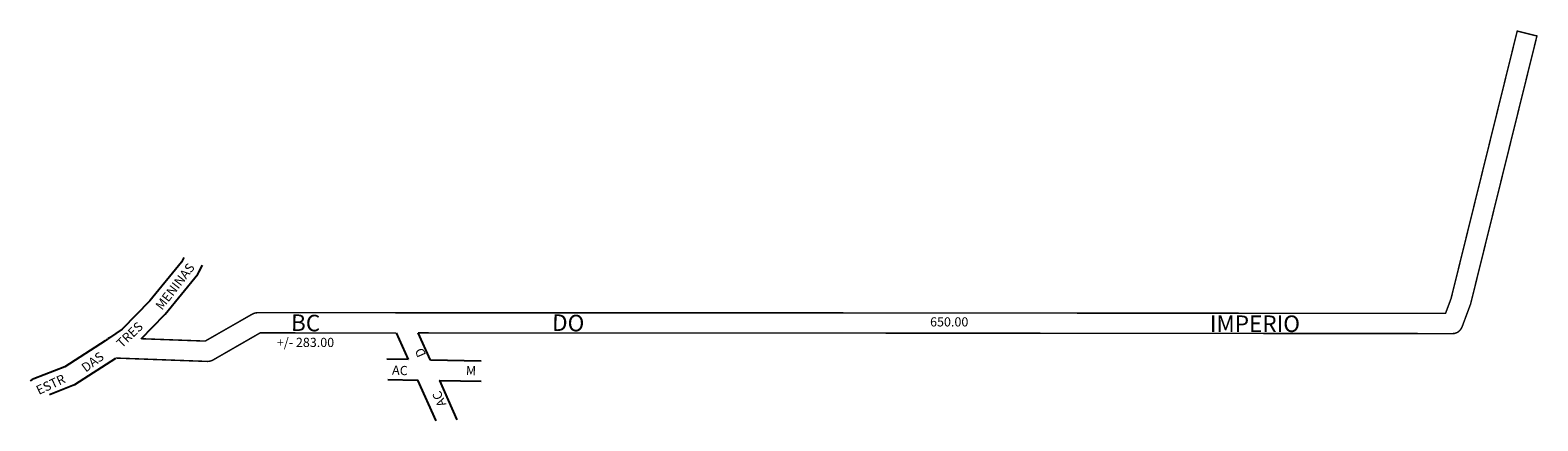
# Model space of a CAD drawing. Units: millimetres. Extents: x 1366 to 2187, y 3432 to 3645.
import ezdxf

# ---------------------------------------------------------------- set-up
doc = ezdxf.new("R2010")
doc.units = ezdxf.units.MM
doc.layers.get('0').update_dxf_attribs({"linetype": 'CONTINUOUS'})
doc.layers.add('0QUADRA10', color=7, linetype='CONTINUOUS')
doc.layers.add('10CONV', color=7, linetype='CONTINUOUS')
doc.styles.add('CDL', font='romans.shx')

msp = doc.modelspace()

# ---------------------------------------------------------------- linework, layer by layer
at = {"layer": '0QUADRA10'}
for p, q in [((1458.3, 3512.93), (1460.3, 3516.79)), ((1439.97, 3490.19), (1457.69, 3512)), ((1457.69, 3512), (1458.3, 3512.93)), ((1426.84, 3476.78), (1439.58, 3489.84)), ((1439.58, 3489.84), (1439.97, 3490.19)), ((1565.65, 3479.92), (1572.26, 3465.4)), ((1584.43, 3465.12), (1577.67, 3479.95)), ((1390.67, 3451.93), (1413.07, 3466.26)), ((1572.26, 3465.4), (1560.56, 3465.66)), ((1611.91, 3464.61), (1584.43, 3465.12)), ((1376.98, 3446.51), (1389.68, 3451.44)), ((1389.68, 3451.44), (1390.67, 3451.93))]:
    msp.add_line(p, q, dxfattribs=at)
at = {"layer": '0QUADRA10', "const_width": 0.8}
for points in [[(1577.67, 3479.95), (1721.71, 3479.94), (2140.88, 3479.57), (2141.83, 3479.63), (2142.72, 3479.89), (2143.66, 3480.26), (2144.41, 3480.82), (2145.06, 3481.52), (2145.62, 3482.29), (2146.07, 3483.14), (2150.54, 3495.15), (2150.75, 3495.73), (2186.87, 3641.59), (2176.13, 3644.26), (2140.12, 3498.69), (2137.09, 3490.56), (1721.78, 3490.91), (1571.07, 3490.89), (1570.13, 3490.89), (1569.2, 3490.9), (1568.27, 3490.9), (1567.35, 3490.91), (1490.26, 3490.93), (1489.3, 3490.87), (1488.41, 3490.61), (1487.47, 3490.23), (1461.71, 3475.49), (1426.84, 3476.78)], [(1413.07, 3466.26), (1463.07, 3464.41), (1464.02, 3464.5), (1464.92, 3464.75), (1465.86, 3465.13), (1491.65, 3479.96), (1565.65, 3479.92)]]:
    msp.add_lwpolyline(points, dxfattribs=at)
at = {"layer": '0QUADRA10'}
for points in [[(1450.03, 3520.94), (1448.77, 3518.51), (1431.57, 3497.34), (1416.53, 3482.04), (1409.55, 3477.23), (1408.79, 3476.63), (1408.45, 3476.43), (1407.94, 3476.15), (1407.22, 3475.64), (1385.28, 3461.48), (1368.33, 3454.96), (1367.53, 3454.63), (1366.79, 3454.07), (1366.42, 3453.67)], [(1561.21, 3454.66), (1577.33, 3454.3), (1587.28, 3432.08)], [(1598.99, 3432.72), (1589.49, 3454.01), (1611.91, 3453.59)]]:
    msp.add_lwpolyline(points, dxfattribs=at)

# ---------------------------------------------------------------- texts
for s, p in [('650.00', (1856.43, 3483.46)), ('+/- 283.00', (1500.76, 3472.28))]:
    msp.add_text(s, height=5).set_placement(p)
at = {"layer": '10CONV', "linetype": 'CONTINUOUS', "style": 'CDL'}
for s, height, rotation, p in [('MENINAS', 5, 52.25076, (1438.2, 3492)), ('BC', 9, 358.63577, (1508.36, 3481.11)), ('DO', 9, 358.63577, (1650.51, 3481.11)), ('IMPERIO', 9, 359.95577, (2008.76, 3480.47)), ('TRES', 5, 43.28441, (1416.3, 3471.45)), ('DAS', 5, 36.69507, (1396.73, 3458.28)), ('D', 5, 113.65577, (1582.13, 3468.04)), ('ESTR', 5, 24.98903, (1371.15, 3446.14)), ('AC', 5, 357.16577, (1563.4, 3457.3)), ('M', 5, 358.16577, (1603.62, 3457.02)), ('AC', 5, 113.65577, (1593.15, 3441.04))]:
    msp.add_text(s, height=height, rotation=rotation, dxfattribs=at).set_placement(p)

doc.saveas('drawing.dxf')
